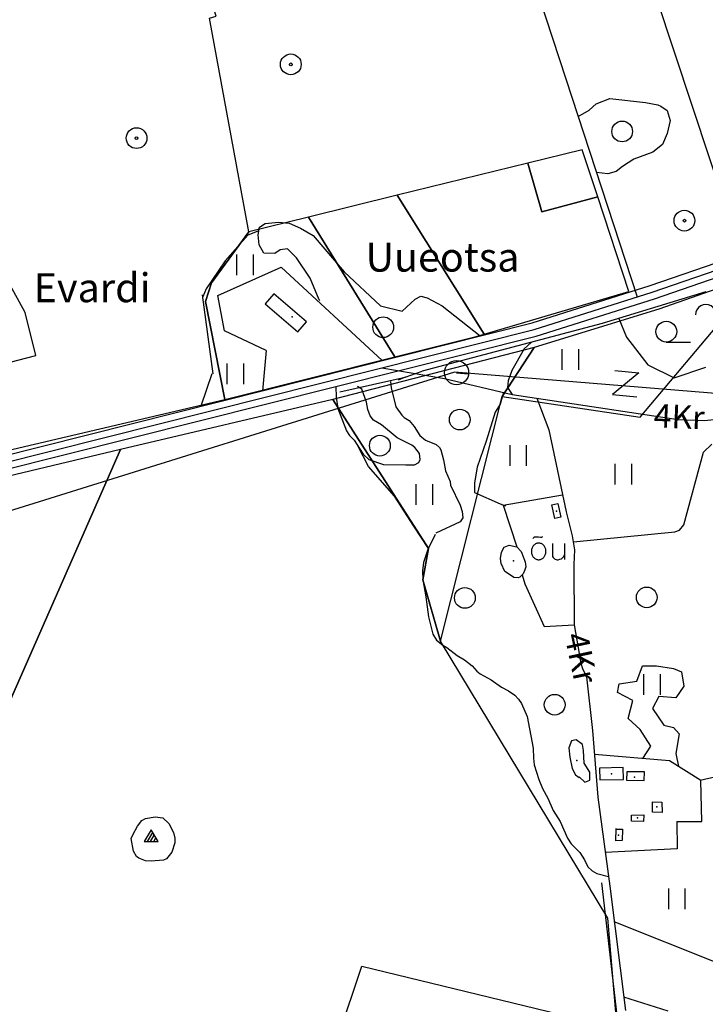
# Model space of a CAD drawing. Units: millimetres. Extents: x 549428 to 561949, y 6578529 to 6585154.
# Drawn here: x 556384 to 556881, y 6580219 to 6580933 of the extents above; entities that cross this region are included whole.
import ezdxf

# ---------------------------------------------------------------- set-up
doc = ezdxf.new("R2010")
doc.units = ezdxf.units.MM
doc.header["$LTSCALE"] = 0.5
doc.layers.add('-Alus', color=9, linetype='Continuous')
doc.layers.add('KatPiir', color=250, linetype='Continuous')

# ---------------------------------------------------------------- blocks, each defined once
blk = doc.blocks.new('raealus')
at = {"layer": '-Alus', "linetype": 'Continuous'}
for p, q in [((556714.27, 6581088.94), (556779.94, 6580889.94)), ((556831.4, 6580991.59), (556902.78, 6580775.08)), ((556779.94, 6580889.94), (556831.61, 6580731.86)), ((556796.86, 6580867.38), (556801.78, 6580871.87)), ((556801.78, 6580871.87), (556811.84, 6580875.83)), ((556811.84, 6580875.83), (556837.68, 6580872.8)), ((556837.68, 6580872.8), (556846.59, 6580871.23)), ((556846.59, 6580871.23), (556848.69, 6580870.25)), ((556848.69, 6580870.25), (556853.32, 6580866.93)), ((556788.81, 6580862.79), (556796.86, 6580867.38)), ((556853.32, 6580866.93), (556855.54, 6580859.87)), ((556855.54, 6580859.87), (556853.29, 6580850.42)), ((556853.29, 6580850.42), (556849.92, 6580842.4)), ((556849.92, 6580842.4), (556842.86, 6580836.72)), ((556842.86, 6580836.72), (556829.02, 6580831.63)), ((556820.96, 6580826.44), (556816.32, 6580822.91)), ((556829.02, 6580831.63), (556820.96, 6580826.44)), ((556810.34, 6580821.14), (556802.14, 6580822)), ((556816.32, 6580822.91), (556810.34, 6580821.14)), ((556557.79, 6580782.54), (556561.99, 6580785.11)), ((556561.99, 6580785.11), (556571.47, 6580786.09)), ((556571.47, 6580786.09), (556579.16, 6580785.26)), ((556579.16, 6580785.26), (556587.54, 6580781.74)), ((556549.25, 6580776.63), (556532.87, 6580758.02)), ((556557.27, 6580779.84), (556549.25, 6580776.63)), ((556556.69, 6580776.92), (556557.79, 6580782.54)), ((556557.5, 6580769.57), (556556.69, 6580776.92)), ((556587.54, 6580781.74), (556596.69, 6580776.41)), ((556596.69, 6580776.41), (556619.23, 6580750.08)), ((556560.85, 6580763.46), (556557.5, 6580769.57)), ((556541.39, 6580747.65), (556541.39, 6580762.65)), ((556553.39, 6580747.65), (556553.39, 6580762.65)), ((556568.77, 6580763.33), (556560.85, 6580763.46)), ((556572.78, 6580766.05), (556568.77, 6580763.33)), ((556578.06, 6580766.64), (556572.78, 6580766.05)), ((556584.57, 6580760.1), (556578.06, 6580766.64)), ((556387.85, 6580720.63), (556368.5, 6580755.36)), ((556532.87, 6580758.02), (556519.19, 6580737.82)), ((556594.5, 6580745.56), (556584.57, 6580760.1)), ((556840.94, 6580740.05), (556899.76, 6580760.43)), ((556842.51, 6580735.3), (556901.48, 6580755.73)), ((556527.54, 6580732.78), (556573.46, 6580753.47)), ((556573.46, 6580753.47), (556646.62, 6580685.63)), ((556619.23, 6580750.08), (556645.42, 6580725.51)), ((556844.08, 6580730.55), (556903.2, 6580751.03)), ((556600.96, 6580729.83), (556594.5, 6580745.56)), ((556519.19, 6580737.82), (556516.71, 6580731.92)), ((556568.17, 6580734.07), (556561.88, 6580726.73)), ((556591.75, 6580713.87), (556568.17, 6580734.07)), ((556755.48, 6580713.01), (556840.94, 6580740.05)), ((556756.85, 6580708.2), (556842.51, 6580735.3)), ((556881.25, 6580735.65), (556806.1, 6580712.51)), ((556516.09, 6580733.33), (556523.89, 6580675.98)), ((556532.39, 6580707.37), (556527.54, 6580732.78)), ((556561.88, 6580726.73), (556585.46, 6580706.53)), ((556601.52, 6580729.15), (556600.96, 6580729.83)), ((556661.31, 6580721.57), (556670.63, 6580730.14)), ((556670.63, 6580730.14), (556674.8, 6580732.28)), ((556674.8, 6580732.28), (556679.2, 6580731.3)), ((556679.2, 6580731.3), (556690.12, 6580725.32)), ((556758.22, 6580703.39), (556844.08, 6580730.55)), ((556395.67, 6580689.37), (556387.85, 6580720.63)), ((556645.42, 6580725.51), (556661.31, 6580721.57)), ((556690.12, 6580725.32), (556717.84, 6580703.54)), ((556358.51, 6580613.16), (556755.48, 6580713.01)), ((556585.46, 6580706.53), (556591.75, 6580713.87)), ((556806.1, 6580712.51), (556675.73, 6580677.93)), ((556818.25, 6580716.25), (556823.71, 6580702.56)), ((556359.7, 6580608.3), (556756.85, 6580708.2)), ((556562.61, 6580693), (556532.39, 6580707.37)), ((556360.89, 6580603.44), (556758.22, 6580703.39)), ((556754.73, 6580698.89), (556749.73, 6580694.2)), ((556823.71, 6580702.56), (556839.35, 6580682.49)), ((556852.68, 6580699.16), (556870.2, 6580699.16)), ((556562.61, 6580693), (556559.83, 6580663.8)), ((556749.73, 6580694.2), (556740.65, 6580678.45)), ((556777.15, 6580679.03), (556777.15, 6580694.03)), ((556789.15, 6580679.03), (556789.15, 6580694.03)), ((556370.56, 6580682.81), (556395.67, 6580689.37)), ((556699.24, 6580677.24), (555613.63, 6580338.26)), ((556534.4, 6580668.52), (556534.4, 6580683.52)), ((556546.4, 6580668.52), (556546.4, 6580683.52)), ((556646.36, 6580680.41), (556691.84, 6580672.74)), ((556663.44, 6580673.61), (556675.73, 6580677.93)), ((557087.45, 6580645.77), (556699.24, 6580677.24)), ((556700.61, 6580676.92), (556709.34, 6580676.19)), ((556740.65, 6580678.45), (556737.92, 6580671.1)), ((556832.83, 6580676.79), (556813.77, 6580661.02)), ((556815.41, 6580678.44), (556832.83, 6580676.79)), ((556839.35, 6580682.49), (556858.28, 6580673.23)), ((556858.28, 6580673.23), (556881.33, 6580680.95)), ((556523.27, 6580676.05), (556515.25, 6580652.59)), ((556615.96, 6580663.1), (556663.44, 6580673.61)), ((556652.77, 6580670.47), (556653.22, 6580665.91)), ((556663.44, 6580673.61), (556658.27, 6580671.57)), ((556691.84, 6580672.74), (556741.02, 6580661.09)), ((556737.92, 6580671.1), (556737.46, 6580666.25)), ((556613.07, 6580666.88), (556613.25, 6580659.24)), ((556631.96, 6580665.02), (556628.92, 6580666.86)), ((556635.28, 6580655.51), (556631.96, 6580665.02)), ((556653.22, 6580665.91), (556656.57, 6580652.27)), ((556734.63, 6580662.6), (556732.12, 6580654.04)), ((556737.46, 6580666.25), (556741.02, 6580661.09)), ((556613.25, 6580659.24), (556614.6, 6580650.85)), ((556636.22, 6580650.14), (556635.28, 6580655.51)), ((556741.02, 6580661.09), (556861.19, 6580642.97)), ((556758.83, 6580658.41), (556767.56, 6580635.58)), ((556813.77, 6580661.02), (556831.19, 6580659.38)), ((556614.6, 6580650.85), (556620.94, 6580634.67)), ((556637.98, 6580645.68), (556636.22, 6580650.14)), ((556656.57, 6580652.27), (556660.86, 6580646.03)), ((556728.63, 6580648.21), (556722.06, 6580627.15)), ((556732.12, 6580654.04), (556728.63, 6580648.21)), ((556880.02, 6580642.19), (556944.23, 6580648.33)), ((556640.47, 6580642.41), (556637.98, 6580645.68)), ((556646.26, 6580639.02), (556640.47, 6580642.41)), ((556660.86, 6580646.03), (556662.72, 6580644.36)), ((556662.72, 6580644.36), (556666.2, 6580642.15)), ((556666.2, 6580642.15), (556669.86, 6580637.86)), ((556861.19, 6580642.97), (556880.02, 6580642.19)), ((556620.94, 6580634.67), (556622.95, 6580631.41)), ((556657.47, 6580629.76), (556646.26, 6580639.02)), ((556669.86, 6580637.86), (556674.06, 6580631.44)), ((556767.56, 6580635.58), (556780.13, 6580575.99)), ((556622.95, 6580631.41), (556626.28, 6580628.07)), ((556626.28, 6580628.07), (556632.86, 6580617.74)), ((556668.11, 6580624.46), (556657.47, 6580629.76)), ((556674.06, 6580631.44), (556678.18, 6580627.9)), ((556678.18, 6580627.9), (556685.85, 6580624.75)), ((556722.06, 6580627.15), (556715.66, 6580608.52)), ((556636.67, 6580608.94), (556629.27, 6580623.37)), ((556670.27, 6580622.62), (556668.11, 6580624.46)), ((556673.73, 6580618.31), (556670.27, 6580622.62)), ((556685.85, 6580624.75), (556688.36, 6580622.73)), ((556688.36, 6580622.73), (556689.22, 6580621.07)), ((556689.22, 6580621.07), (556691.04, 6580613.73)), ((556739.38, 6580609.36), (556739.38, 6580624.36)), ((556751.38, 6580609.36), (556751.38, 6580624.36)), ((556879.66, 6580619.2), (556885.69, 6580625.14)), ((556632.86, 6580617.74), (556637.06, 6580614.08)), ((556637.06, 6580614.08), (556647.6, 6580610.24)), ((556673.32, 6580611.87), (556674.14, 6580613.89)), ((556674.14, 6580613.89), (556673.73, 6580618.31)), ((556691.04, 6580613.73), (556692.65, 6580605.77)), ((556865.28, 6580566.57), (556879.66, 6580619.2)), ((556655.6, 6580587.32), (556636.67, 6580608.94)), ((556647.6, 6580610.24), (556663.84, 6580609.99)), ((556647.6, 6580610.24), (556647.83, 6580610.14)), ((556663.84, 6580609.99), (556670.2, 6580609.98)), ((556670.2, 6580609.98), (556673.32, 6580611.87)), ((556692.65, 6580605.77), (556696, 6580598.03)), ((556715.66, 6580608.52), (556713.73, 6580596.97)), ((556815.65, 6580595.76), (556815.65, 6580610.76)), ((556827.65, 6580595.76), (556827.65, 6580610.76)), ((556696, 6580598.03), (556696.23, 6580595.29)), ((556671.32, 6580581), (556671.32, 6580596)), ((556683.32, 6580581), (556683.32, 6580596)), ((556696.23, 6580595.29), (556703.25, 6580580.88)), ((556713.73, 6580596.97), (556713.52, 6580590.02)), ((556669.6, 6580565.71), (556655.6, 6580587.32)), ((556713.52, 6580590.02), (556732.16, 6580581.76)), ((556734.36, 6580580.96), (556777.53, 6580588.33)), ((556703.25, 6580580.88), (556704.65, 6580576.19)), ((556732.16, 6580581.76), (556736.06, 6580580.35)), ((556734.36, 6580580.96), (556744.23, 6580550.54)), ((556769.66, 6580581.01), (556774.11, 6580581.97)), ((556771.78, 6580571.2), (556769.66, 6580581.01)), ((556774.11, 6580581.97), (556776.23, 6580572.16)), ((556705.07, 6580571.67), (556703.12, 6580568.8)), ((556704.65, 6580576.19), (556705.07, 6580571.67)), ((556776.23, 6580572.16), (556771.78, 6580571.2)), ((556780.13, 6580575.99), (556784.38, 6580558.56)), ((556680.2, 6580549.34), (556669.6, 6580565.71)), ((556703.12, 6580568.8), (556685.69, 6580560.62)), ((556858.75, 6580561.6), (556862.31, 6580562.7)), ((556862.31, 6580562.7), (556865.28, 6580566.57)), ((556685.16, 6580559.53), (556679.91, 6580548.75)), ((556755.94, 6580556.79), (556756.78, 6580557.58)), ((556756.78, 6580557.58), (556757.1, 6580557.79)), ((556757.1, 6580557.79), (556757.36, 6580557.89)), ((556757.36, 6580557.89), (556758.23, 6580557.91)), ((556758.23, 6580557.91), (556759.92, 6580557.82)), ((556759.92, 6580557.82), (556761.58, 6580557.72)), ((556761.58, 6580557.72), (556762.35, 6580557.72)), ((556762.35, 6580557.72), (556762.74, 6580557.85)), ((556762.74, 6580557.85), (556763.24, 6580558.13)), ((556784.38, 6580558.56), (556786.05, 6580548.48)), ((556785.44, 6580554.22), (556858.75, 6580561.6)), ((556679.91, 6580548.75), (556676.75, 6580539.24)), ((556733.24, 6580546.71), (556735.16, 6580550.45)), ((556735.16, 6580550.45), (556738.7, 6580551.78)), ((556738.7, 6580551.78), (556744.23, 6580550.54)), ((556744.23, 6580550.54), (556747.51, 6580547.16)), ((556770.1, 6580553.03), (556770.14, 6580546.43)), ((556778.88, 6580553.03), (556778.88, 6580541.45)), ((556786.05, 6580548.48), (556785.56, 6580537.78)), ((556732.37, 6580542.25), (556733.24, 6580546.71)), ((556732.88, 6580538.46), (556732.37, 6580542.25)), ((556747.51, 6580547.16), (556748, 6580545.98)), ((556748, 6580545.98), (556749.38, 6580542.27)), ((556749.38, 6580542.27), (556749.65, 6580541.63)), ((556749.65, 6580541.63), (556750.36, 6580539.49)), ((556770.14, 6580546.43), (556770.25, 6580543.65)), ((556770.25, 6580543.65), (556770.65, 6580542.8)), ((556770.65, 6580542.8), (556771.56, 6580541.97)), ((556771.56, 6580541.97), (556772.16, 6580541.62)), ((556772.16, 6580541.62), (556772.8, 6580541.4)), ((556772.8, 6580541.4), (556773.49, 6580541.3)), ((556773.49, 6580541.3), (556774.21, 6580541.33)), ((556774.21, 6580541.33), (556775.55, 6580541.59)), ((556775.55, 6580541.59), (556776.61, 6580542)), ((556776.61, 6580542), (556777.43, 6580542.6)), ((556777.43, 6580542.6), (556778.09, 6580543.43)), ((556778.09, 6580543.43), (556778.88, 6580544.75)), ((556676.75, 6580539.24), (556675.98, 6580533.24)), ((556735.65, 6580532.85), (556732.88, 6580538.46)), ((556750.19, 6580533.9), (556748.94, 6580531.17)), ((556750.72, 6580536.16), (556750.19, 6580533.9)), ((556750.36, 6580539.49), (556750.62, 6580538.16)), ((556750.62, 6580538.16), (556750.72, 6580536.16)), ((556785.56, 6580537.78), (556785.97, 6580494.15)), ((556675.98, 6580533.24), (556676.23, 6580526.6)), ((556676.23, 6580526.6), (556678.35, 6580514.27)), ((556739.74, 6580530.17), (556735.65, 6580532.85)), ((556742.19, 6580528.46), (556739.74, 6580530.17)), ((556745.24, 6580528.18), (556742.19, 6580528.46)), ((556746.51, 6580528.62), (556745.24, 6580528.18)), ((556748.2, 6580530.26), (556746.51, 6580528.62)), ((556748.94, 6580531.17), (556748.2, 6580530.26)), ((556748.2, 6580530.26), (556750.09, 6580523.85)), ((556750.09, 6580523.85), (556764.13, 6580492.83)), ((556678.35, 6580514.27), (556680.16, 6580499.78)), ((556680.16, 6580499.78), (556683.37, 6580487.32)), ((556764.13, 6580492.83), (556785.97, 6580494.15)), ((556785.97, 6580494.15), (556790.75, 6580466.26)), ((556683.37, 6580487.32), (556686.06, 6580482.85)), ((556686.06, 6580482.85), (556690.62, 6580479.23)), ((556690.62, 6580479.23), (556693.61, 6580477.66)), ((556693.61, 6580477.66), (556701.14, 6580471.96)), ((556701.14, 6580471.96), (556706.47, 6580468.77)), ((556706.47, 6580468.77), (556711.82, 6580464.36)), ((556711.82, 6580464.36), (556715.3, 6580460.44)), ((556790.75, 6580466.26), (556791.86, 6580462.46)), ((556791.86, 6580462.46), (556794.76, 6580456.42)), ((556831.27, 6580453.16), (556835.37, 6580464.32)), ((556835.37, 6580464.32), (556845.63, 6580464.32)), ((556845.63, 6580464.32), (556857.95, 6580462.39)), ((556857.95, 6580462.39), (556863.7, 6580460.08)), ((556715.3, 6580460.44), (556717.69, 6580458.59)), ((556717.69, 6580458.59), (556725.79, 6580454.15)), ((556794.76, 6580456.42), (556799.14, 6580417.38)), ((556836.37, 6580443.37), (556836.37, 6580458.37)), ((556848.37, 6580443.37), (556848.37, 6580458.37)), ((556863.7, 6580460.08), (556865.34, 6580449.69)), ((556725.79, 6580454.15), (556733.28, 6580448.8)), ((556733.28, 6580448.8), (556738.21, 6580446.18)), ((556817.31, 6580445.08), (556818.54, 6580451.23)), ((556818.54, 6580451.23), (556831.27, 6580453.16)), ((556865.34, 6580449.69), (556859.59, 6580441.23)), ((556738.21, 6580446.18), (556742.98, 6580442.99)), ((556742.98, 6580442.99), (556745.64, 6580440.18)), ((556828.39, 6580439.3), (556817.31, 6580445.08)), ((556847.28, 6580442), (556842.76, 6580433.53)), ((556859.59, 6580441.23), (556847.28, 6580442)), ((556745.64, 6580440.18), (556747.67, 6580436.98)), ((556747.67, 6580436.98), (556751.73, 6580427.51)), ((556825.11, 6580426.22), (556828.39, 6580439.3)), ((556751.73, 6580427.51), (556756.23, 6580404.58)), ((556842.76, 6580433.53), (556850.97, 6580421.22)), ((556833.73, 6580418.14), (556825.11, 6580426.22)), ((556850.97, 6580421.22), (556857.95, 6580419.68)), ((556857.95, 6580419.68), (556862.05, 6580415.06)), ((556799.14, 6580417.38), (556803.07, 6580369.2)), ((556841.53, 6580406.21), (556833.73, 6580418.14)), ((556862.05, 6580415.06), (556859.59, 6580400.82)), ((556784.06, 6580409.98), (556782.01, 6580404.98)), ((556787.35, 6580410.75), (556784.06, 6580409.98)), ((556791.86, 6580407.29), (556787.35, 6580410.75)), ((556792.68, 6580403.05), (556791.86, 6580407.29)), ((556835.73, 6580397.11), (556841.53, 6580406.21)), ((556756.23, 6580404.58), (556756.38, 6580397.34)), ((556782.01, 6580404.98), (556782.83, 6580398.05)), ((556782.83, 6580398.05), (556784.47, 6580389.96)), ((556793.09, 6580393.81), (556792.68, 6580403.05)), ((556855.08, 6580395.43), (556800.54, 6580400.16)), ((556859.59, 6580400.82), (556861.39, 6580391.45)), ((556756.38, 6580397.34), (556756.9, 6580392.48)), ((556756.9, 6580392.48), (556760.27, 6580382.02)), ((556797.2, 6580387.27), (556793.09, 6580393.81)), ((556877.65, 6580381.19), (556855.08, 6580395.43)), ((556784.47, 6580389.96), (556786.94, 6580385.34)), ((556786.94, 6580385.34), (556789.42, 6580383.26)), ((556789.4, 6580383.8), (556793.5, 6580379.95)), ((556797.2, 6580381.49), (556797.2, 6580387.27)), ((556821.33, 6580390.62), (556804.17, 6580390.22)), ((556804.17, 6580390.22), (556804.38, 6580381.62)), ((556821.53, 6580382.02), (556821.33, 6580390.62)), ((556823.96, 6580387.53), (556823.88, 6580381.34)), ((556836.78, 6580387.37), (556823.96, 6580387.53)), ((556836.71, 6580381.18), (556836.78, 6580387.37)), ((556877.27, 6580381.43), (556888.81, 6580384)), ((556760.27, 6580382.02), (556762.8, 6580375.42)), ((556793.5, 6580379.95), (556797.2, 6580381.49)), ((556804.38, 6580381.62), (556821.53, 6580382.02)), ((556823.88, 6580381.34), (556836.71, 6580381.18)), ((556878.47, 6580351.56), (556877.65, 6580381.19)), ((556762.8, 6580375.42), (556766.9, 6580368.36)), ((556766.9, 6580368.36), (556770.75, 6580359.35)), ((556803.07, 6580369.2), (556811.73, 6580304.56)), ((556842.56, 6580365.8), (556849.54, 6580365.6)), ((556842.77, 6580358.29), (556842.56, 6580365.8)), ((556849.54, 6580365.6), (556849.74, 6580358.1)), ((556770.75, 6580359.35), (556775.72, 6580351.51)), ((556827.37, 6580356.18), (556836.4, 6580356.37)), ((556827.37, 6580351.75), (556827.37, 6580356.18)), ((556836.4, 6580356.37), (556836.2, 6580351.56)), ((556849.74, 6580358.1), (556842.77, 6580358.29)), ((556466.1, 6580342.27), (556469.45, 6580348.16)), ((556469.45, 6580348.16), (556472.51, 6580352.12)), ((556472.51, 6580352.12), (556475.25, 6580353.72)), ((556475.25, 6580353.72), (556482.1, 6580354.91)), ((556482.1, 6580354.91), (556487.68, 6580354.15)), ((556487.68, 6580354.15), (556491.96, 6580349.95)), ((556491.96, 6580349.95), (556495.43, 6580343.39)), ((556775.72, 6580351.51), (556781.16, 6580339.48)), ((556836.2, 6580351.56), (556827.37, 6580351.75)), ((556860.41, 6580351.56), (556860.48, 6580331.58)), ((556860.41, 6580351.56), (556878.47, 6580351.56)), ((556464.82, 6580339.15), (556466.1, 6580342.27)), ((556479.25, 6580345.53), (556474.25, 6580336.85)), ((556476.53, 6580336.85), (556480.41, 6580343.53)), ((556478.85, 6580336.85), (556481.53, 6580341.53)), ((556484.25, 6580336.85), (556479.25, 6580345.53)), ((556495.43, 6580343.39), (556496.45, 6580339.36)), ((556815.88, 6580345.98), (556820.8, 6580345.98)), ((556816.08, 6580337.51), (556816.26, 6580346.36)), ((556820.8, 6580345.98), (556820.6, 6580337.7)), ((556466.33, 6580329.9), (556464.82, 6580339.15)), ((556474.25, 6580336.85), (556484.25, 6580336.85)), ((556481.13, 6580336.85), (556482.69, 6580339.57)), ((556496.31, 6580335.96), (556494.1, 6580329.18)), ((556496.45, 6580339.36), (556496.31, 6580335.96)), ((556781.16, 6580339.48), (556783.77, 6580335.31)), ((556783.77, 6580335.31), (556790.09, 6580328.99)), ((556820.6, 6580337.7), (556816.08, 6580337.51)), ((556468.66, 6580326.14), (556466.33, 6580329.9)), ((556494.1, 6580329.18), (556490.39, 6580324.47)), ((556790.09, 6580328.99), (556793.38, 6580323.79)), ((556860.48, 6580331.58), (556808.46, 6580328.98)), ((556470.31, 6580324.99), (556468.66, 6580326.14)), ((556475.14, 6580322.96), (556470.31, 6580324.99)), ((556479.24, 6580322.77), (556475.14, 6580322.96)), ((556488.16, 6580323.41), (556479.24, 6580322.77)), ((556490.39, 6580324.47), (556488.16, 6580323.41)), ((556793.38, 6580323.79), (556795.73, 6580318.49)), ((556795.73, 6580318.49), (556798.84, 6580315.66)), ((556798.84, 6580315.66), (556802.42, 6580313.84)), ((556802.42, 6580313.84), (556810.78, 6580311.62)), ((556805.68, 6580307.02), (556816.76, 6580210.77)), ((556811.73, 6580304.56), (556822.99, 6580214.37)), ((556854.43, 6580287.89), (556854.43, 6580302.89)), ((556866.43, 6580287.89), (556866.43, 6580302.89)), ((556889.94, 6580248.67), (556814.96, 6580278.73)), ((556821.75, 6580224.35), (556853.69, 6580214.09))]:
    blk.add_line(p, q, dxfattribs=at)
for centre, radius in [((556580.47, 6580900.48), 7.52), ((556580.47, 6580900.48), 1), ((556820.67, 6580851.81), 7.52), ((556468.65, 6580846.98), 7.52), ((556468.65, 6580846.98), 1), ((556865.79, 6580787.16), 7.52), ((556865.79, 6580787.16), 1), ((556647.44, 6580709.89), 7.52), ((556852.68, 6580706.68), 7.52), ((556700.61, 6580676.92), 8.76), ((556702.94, 6580642.91), 7.52), ((556645.03, 6580624.02), 7.52), ((556706.65, 6580513.6), 7.52), ((556838.47, 6580513.97), 7.52), ((556771.75, 6580436.16), 7.52)]:
    blk.add_circle(centre, radius, dxfattribs=at)
for centre, radius, start, end in [((556881.35, 6580718.79), 7.5, 359.84721, 180.15279), ((556761.74, 6580547.25), 6.84, 167.6332, 177.50735), ((556761.56, 6580547.29), 6.67, 157.60502, 167.65481), ((556761.26, 6580547.42), 6.34, 147.23349, 157.62462), ((556760.91, 6580547.65), 5.92, 136.37546, 147.24871), ((556760.6, 6580547.95), 5.48, 124.93528, 136.38275), ((556760.37, 6580548.27), 5.09, 112.89672, 124.93053), ((556760.25, 6580548.55), 4.79, 100.35321, 112.87735), ((556760.22, 6580548.7), 4.63, 87.51487, 100.32113), ((556760.22, 6580548.7), 4.63, 74.6714, 87.47766), ((556760.17, 6580548.55), 4.79, 62.11518, 74.63932), ((556760.03, 6580548.29), 5.09, 50.062, 62.09582), ((556759.78, 6580547.99), 5.48, 38.60978, 50.05726), ((556759.44, 6580547.71), 5.92, 27.74382, 38.61707), ((556759.07, 6580547.52), 6.34, 17.36791, 27.75905), ((556758.76, 6580547.42), 6.67, 7.33773, 17.38751), ((556758.58, 6580547.39), 6.84, 357.48519, 7.35933), ((556761.74, 6580547.25), 6.84, 177.48519, 187.35933), ((556761.56, 6580547.22), 6.67, 187.33773, 197.38751), ((556761.25, 6580547.12), 6.34, 197.36791, 207.75905), ((556760.88, 6580546.93), 5.92, 207.74382, 218.61707), ((556760.54, 6580546.65), 5.48, 218.60978, 230.05726), ((556760.29, 6580546.35), 5.09, 230.062, 242.09582), ((556760.15, 6580546.09), 4.79, 242.11518, 254.63932), ((556760.1, 6580545.94), 4.63, 254.6714, 267.47766), ((556760.1, 6580545.94), 4.63, 267.51487, 280.32113), ((556760.07, 6580546.09), 4.79, 280.35321, 292.87735), ((556759.95, 6580546.37), 5.09, 292.89672, 304.93053), ((556759.72, 6580546.69), 5.48, 304.93528, 316.38275), ((556759.41, 6580546.99), 5.92, 316.37546, 327.24871), ((556759.06, 6580547.22), 6.34, 327.23349, 337.62462), ((556758.76, 6580547.35), 6.67, 337.60502, 347.65481), ((556758.58, 6580547.39), 6.84, 347.6332, 357.50735)]:
    blk.add_arc(centre, radius, start, end, dxfattribs=at)
for p in [(556581.54, 6580717.3), (556772.95, 6580576.58), (556741.81, 6580540.5), (556787.76, 6580395.74), (556812.85, 6580386.12), (556829.73, 6580383.69), (556845.84, 6580362.14), (556831.68, 6580354.06), (556817.93, 6580341.55)]:
    blk.add_point(p, dxfattribs=at)
for s, p in [('Uueotsa', (556634.62, 6580750.21)), ('Evardi', (556394.09, 6580728.01))]:
    blk.add_text(s, height=21, dxfattribs=at).set_placement(p)
for rotation, p in [(357.51191, (556843.21, 6580637.36)), (281.97074, (556778.78, 6580486.45))]:
    blk.add_text('4Kr', height=17, rotation=rotation, dxfattribs=at).set_placement(p)

msp = doc.modelspace()

# ---------------------------------------------------------------- linework, layer by layer
at = {"layer": 'KatPiir', "flags": 128}
for points in [[(556376.01, 6580801.24), (556371.1, 6580619.49), (556532.63, 6580657.51), (556518.56, 6580728.5), (556523.02, 6580742.02), (556549.95, 6580779.16), (556521.56, 6580933.95), (556526.41, 6580935.46), (556456.93, 6581157.38), (556282.92, 6581095.15), (556256.62, 6581085.99), (556300.74, 6580946.24), (556312.88, 6580908.72), (556376.11, 6580804.72)], [(556762.49, 6580793.55), (556802.94, 6580804.35), (556791.68, 6580838.6), (556752.23, 6580828.89)], [(556657.55, 6580805.58), (556720.7, 6580704.77), (556825.51, 6580735.71), (556802.94, 6580804.35), (556762.49, 6580793.55), (556752.23, 6580828.89)], [(556593.23, 6580789.74), (556655.97, 6580688.31), (556714.86, 6580703.05), (556720.7, 6580704.77), (556657.55, 6580805.58)], [(556532.62, 6580657.49), (556655.97, 6580688.31), (556593.23, 6580789.74), (556549.94, 6580779.1), (556523.02, 6580742), (556518.59, 6580728.47)], [(556756.85, 6580695.2), (556733.79, 6580659.72), (556833.63, 6580644.54), (556921.64, 6580749.09), (556847.23, 6580722.93)], [(556610.91, 6580657.37), (556680.2, 6580549.34), (556676.23, 6580526.6), (556688.96, 6580482.3), (556733.79, 6580659.72), (556756.85, 6580695.2)], [(556260.51, 6580574.41), (556180.18, 6580561.41), (556100.61, 6580271.34), (556288, 6580234), (556367.4, 6580417.6), (556457.05, 6580621.21)]]:
    msp.add_lwpolyline(points, close=True, dxfattribs=at)
msp.add_lwpolyline([(556598.19, 6580145.49), (556631.89, 6580246.61), (556817.13, 6580201.54), (556810.22, 6580281.45), (556688.96, 6580482.3), (556676.23, 6580526.6), (556680.2, 6580549.34), (556610.91, 6580657.37), (556457.05, 6580621.21), (556367.4, 6580417.6), (556288, 6580234), (556100.61, 6580271.34), (555752.73, 6580368.37), (555733.74, 6580471.78), (555607.02, 6580448.45), (555550.88, 6580435.14), (555670.38, 6580327.45), (556101.5, 6579967.6)], dxfattribs=at)

# ---------------------------------------------------------------- block references
at = {"layer": 'KatPiir'}
msp.add_blockref('raealus', (0, 0), dxfattribs=at)

doc.saveas('drawing.dxf')
